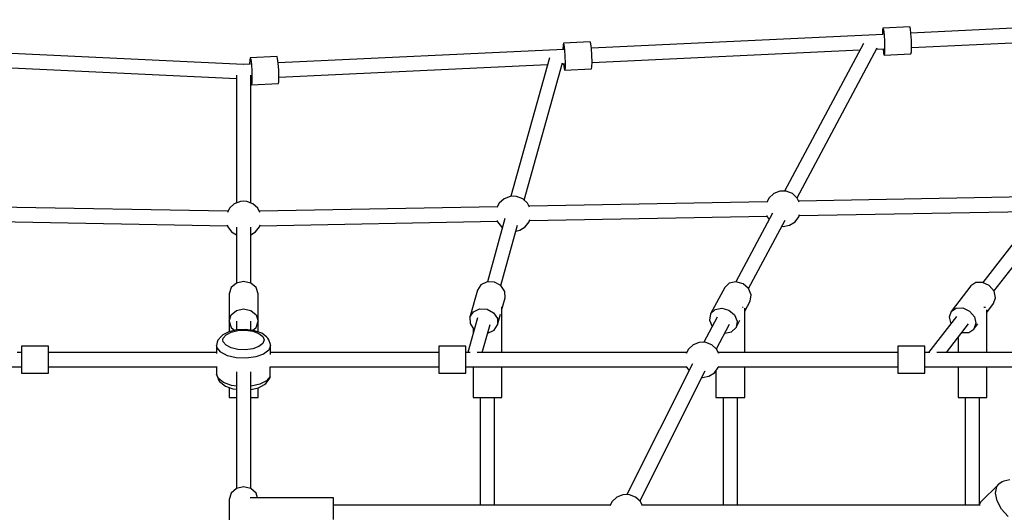
# Model space of a CAD drawing. Units: millimetres. Extents: x 751 to 9295, y -2744 to 7190.
# Drawn here: x 3819 to 4914, y 4723 to 5271 of the extents above; entities that cross this region are included whole.
import ezdxf

# ---------------------------------------------------------------- set-up
doc = ezdxf.new("R2010")
doc.units = ezdxf.units.MM

# ---------------------------------------------------------------- blocks, each defined once
blk = doc.blocks.new('216_JAPET')
for p, q in [((740.5, -1926.6), (710.6, -1928)), ((741.2, -1928.6), (740.5, -1926.6)), ((1059.4, -1918.6), (741.8, -1933.5)), ((711, -1935), (386.5, -1950.2)), ((710.2, -1930), (710.1, -1935)), ((710.6, -1928), (710.2, -1930)), ((710.6, -1928), (711.3, -1930)), ((711.3, -1930), (711.9, -1935.4)), ((711.9, -1935.4), (712.4, -1942.9)), ((741.8, -1934), (741.2, -1928.6)), ((742.3, -1941.5), (741.8, -1934)), ((742.5, -1949.5), (1034.9, -1935.8)), ((355, -1946.7), (354.8, -1951.7)), ((355.4, -1944.7), (355, -1946.7)), ((385.3, -1943.3), (355.4, -1944.7)), ((355.4, -1944.7), (356.1, -1946.7)), ((356.1, -1946.7), (356.7, -1952.1)), ((385.9, -1945.3), (385.3, -1943.3)), ((386.6, -1950.7), (385.9, -1945.3)), ((689, -1945), (601.1, -2109.3)), ((712.4, -1942.9), (712.6, -1950.4)), ((742.5, -1949), (742.3, -1941.5)), ((-0.1, -1968.4), (-356, -1951.7)), ((355.8, -1951.7), (38.3, -1966.6)), ((356.7, -1952.1), (357.2, -1959.6)), ((387.1, -1958.2), (386.6, -1950.7)), ((387.3, -1965.7), (387.1, -1958.2)), ((387.3, -1966.2), (685.1, -1952.2)), ((615.2, -2116.8), (704.4, -1950)), ((703.7, -1951.3), (711.7, -1951)), ((710.8, -1951), (711.4, -1956)), ((711.4, -1956), (712, -1958)), ((712.5, -1955.9), (712, -1958)), ((712, -1958), (741.9, -1956.6)), ((712.6, -1950.4), (712.5, -1955.9)), ((741.9, -1956.6), (742.4, -1954.5)), ((742.4, -1954.5), (742.5, -1949)), ((-338, -1968.5), (-8.1, -1984)), ((7.5, -1968), (-0.1, -1968.4)), ((-0.1, -1969.6), (-0.1, -1969.6)), ((-0.1, -1969.6), (-0.1, -1969.6)), ((-0.1, -1969.7), (-0.1, -1969.7)), ((-0.1, -1969.7), (-0.1, -1969.7)), ((-0.1, -1969.7), (-0.1, -1969.7)), ((-0.1, -1969.7), (-0.1, -1969.7)), ((6.7, -1963.1), (6.6, -1968.1)), ((7.2, -1961), (6.7, -1963.1)), ((37.1, -1959.6), (7.2, -1961)), ((7.2, -1961), (7.8, -1963)), ((7.8, -1963), (8.5, -1968.5)), ((8.5, -1968.5), (9, -1976)), ((37.7, -1961.6), (37.1, -1959.6)), ((38.4, -1967.1), (37.7, -1961.6)), ((38.9, -1974.6), (38.4, -1967.1)), ((39, -1982.6), (337.8, -1968.5)), ((339.8, -1961.1), (297.1, -2115)), ((312, -2119.4), (354.4, -1966.7)), ((354.1, -1967.8), (356.5, -1967.6)), ((355.6, -1967.7), (356.2, -1972.7)), ((357.2, -1959.6), (357.4, -1967.1)), ((357.4, -1967.1), (357.3, -1972.6)), ((387.2, -1971.2), (387.3, -1965.7)), ((-8.1, -1980.3), (-8.1, -2122.4)), ((7.9, -2122.4), (7.9, -1980.3)), ((9, -1976), (9.2, -1983.5)), ((39.1, -1982.1), (38.9, -1974.6)), ((356.2, -1972.7), (356.8, -1974.7)), ((357.3, -1972.6), (356.8, -1974.7)), ((356.8, -1974.7), (386.7, -1973.3)), ((386.7, -1973.3), (387.2, -1971.2)), ((7.9, -1984), (8.2, -1984)), ((7.9, -1988.7), (7.9, -1989)), ((7.9, -1989), (8.6, -1991)), ((9, -1989), (8.6, -1991)), ((8.6, -1991), (38.5, -1989.6)), ((9.2, -1983.5), (9, -1989)), ((38.5, -1989.6), (38.9, -1987.6)), ((38.9, -1987.6), (39.1, -1982.1)), ((589.3, -2112.1), (584, -2117)), ((596.1, -2109.5), (589.3, -2112.1)), ((599.7, -2109.2), (596.1, -2109.5)), ((603.3, -2109.5), (599.7, -2109.2)), ((610, -2112.1), (603.3, -2109.5)), ((615.4, -2117), (610, -2112.1)), ((-10.5, -2123.3), (-15.8, -2128.2)), ((-3.7, -2120.7), (-10.5, -2123.3)), ((-0.1, -2120.4), (-3.7, -2120.7)), ((3.5, -2120.7), (-0.1, -2120.4)), ((10.3, -2123.3), (3.5, -2120.7)), ((15.6, -2128.2), (10.3, -2123.3)), ((284.1, -2122.6), (281.6, -2127.6)), ((289.4, -2117.7), (284.1, -2122.6)), ((296.2, -2115.1), (289.4, -2117.7)), ((299.8, -2114.8), (296.2, -2115.1)), ((303.4, -2115.1), (299.8, -2114.8)), ((310.2, -2117.7), (303.4, -2115.1)), ((315.5, -2122.6), (310.2, -2117.7)), ((317.9, -2127.3), (315.5, -2122.6)), ((581.9, -2121.2), (317.3, -2126.1)), ((584, -2117), (581.5, -2122)), ((617.7, -2121.7), (615.4, -2117)), ((881.8, -2115.6), (617.2, -2120.5)), ((-17.6, -2131.7), (-282.2, -2126.8)), ((-15.8, -2128.2), (-18.1, -2132.9)), ((18, -2132.9), (15.6, -2128.2)), ((282, -2126.8), (17.4, -2131.7)), ((588, -2133.8), (547.3, -2210.1)), ((617.6, -2136.5), (881.8, -2131.6)), ((886.3, -2127.5), (821.7, -2210.9)), ((-282.2, -2142.8), (-18, -2147.7)), ((17.9, -2147.7), (282, -2142.8)), ((290.3, -2139.8), (270.9, -2210.2)), ((281.8, -2142), (282.2, -2143.3)), ((282.2, -2143.3), (286.5, -2149)), ((313.1, -2149), (317.4, -2143.3)), ((317.4, -2143.3), (318.1, -2141)), ((317.7, -2142.1), (581.9, -2137.2)), ((561.4, -2217.7), (601.9, -2141.7)), ((581.7, -2136.4), (582, -2137.7)), ((582, -2137.7), (584.3, -2140.7)), ((606.8, -2147.2), (613, -2143.4)), ((613, -2143.4), (617.3, -2137.7)), ((617.3, -2137.7), (618, -2135.4)), ((834.2, -2220.6), (899.7, -2136.1)), ((-18.4, -2146.6), (-17.7, -2148.9)), ((-17.7, -2148.9), (-13.4, -2154.6)), ((-13.4, -2154.6), (-8.1, -2157.9)), ((-8.1, -2149.3), (-8.1, -2211.6)), ((7.9, -2211.6), (7.9, -2149.3)), ((7.9, -2157.9), (13.2, -2154.6)), ((13.2, -2154.6), (17.5, -2148.9)), ((17.5, -2148.9), (18.2, -2146.6)), ((285.8, -2214.3), (304.3, -2147.3)), ((286.5, -2149), (287.6, -2149.7)), ((302.5, -2153.7), (306.9, -2152.8)), ((306.9, -2152.8), (313.1, -2149)), ((598.4, -2148.3), (599.7, -2148.6)), ((599.7, -2148.6), (606.8, -2147.2)), ((-0.1, -2209.7), (-8.1, -2211.6)), ((7.9, -2211.6), (-0.1, -2209.7)), ((270.6, -2210.2), (263.6, -2213.4)), ((278.8, -2210.5), (270.6, -2210.2)), ((286, -2214.4), (278.8, -2210.5)), ((547.3, -2210.1), (539.8, -2211.7)), ((555.2, -2212.3), (547.3, -2210.1)), ((814.1, -2211), (808.5, -2214.8)), ((821.6, -2210.9), (814.1, -2211)), ((829, -2214.4), (821.6, -2210.9)), ((-14, -2216.6), (-16.1, -2223.5)), ((-8.1, -2211.6), (-14, -2216.6)), ((13.8, -2216.6), (7.9, -2211.6)), ((15.9, -2223.5), (13.8, -2216.6)), ((259.8, -2219.4), (251.5, -2249.5)), ((263.6, -2213.4), (259.8, -2219.4)), ((290.4, -2220.8), (286, -2214.4)), ((290.6, -2227.9), (290.4, -2220.8)), ((534.8, -2216.5), (519.1, -2245.9)), ((539.8, -2211.7), (534.8, -2216.5)), ((561.4, -2217.7), (555.2, -2212.3)), ((564.3, -2224.7), (561.4, -2217.7)), ((808.5, -2214.8), (786.6, -2243.1)), ((834.3, -2220.7), (829, -2214.4)), ((836, -2228), (834.3, -2220.7)), ((-16.1, -2223.5), (-16.1, -2253.9)), ((15.9, -2253.9), (15.9, -2223.5)), ((287, -2240.9), (290.6, -2227.9)), ((557.1, -2242.7), (563, -2231.6)), ((563, -2231.6), (564.3, -2224.7)), ((833.8, -2234.4), (836, -2228)), ((-14, -2247), (-8.1, -2242)), ((-8.1, -2242), (-0.1, -2240.1)), ((-0.1, -2240.1), (7.9, -2242)), ((7.9, -2242), (13.8, -2247)), ((251.5, -2249.5), (255.3, -2243.5)), ((255.3, -2243.5), (262.3, -2240.2)), ((262.3, -2240.2), (270.5, -2240.6)), ((270.5, -2240.6), (277.7, -2244.5)), ((287, -2238.7), (286.2, -2238.7)), ((287, -2288.9), (287, -2238.7)), ((519.1, -2245.9), (524.2, -2241)), ((524.2, -2241), (531.6, -2239.5)), ((531.6, -2239.5), (539.5, -2241.7)), ((539.5, -2241.7), (545.8, -2247)), ((554.9, -2238.7), (554.6, -2238.7)), ((555.2, -2238.7), (554.9, -2238.7)), ((557.1, -2288.9), (557.1, -2239.5)), ((786.6, -2243.1), (784.3, -2249.5)), ((786.6, -2243.1), (792.2, -2239.3)), ((792.2, -2239.3), (799.7, -2239.2)), ((799.7, -2239.2), (807.1, -2242.7)), ((807.1, -2242.7), (812.4, -2249)), ((824, -2238.7), (823, -2238.7)), ((824.8, -2238.7), (824, -2238.7)), ((826.2, -2244.2), (833.8, -2234.4)), ((826.2, -2288.9), (826.2, -2241.5)), ((-16.1, -2253.9), (-14, -2247)), ((-16.1, -2253.9), (-14, -2260.8)), ((-16.1, -2253.9), (-16.1, -2265.7)), ((-8.1, -2253.9), (-8.1, -2263.8)), ((7.9, -2264), (7.9, -2253.9)), ((13.8, -2247), (15.9, -2253.9)), ((13.8, -2260.8), (15.9, -2253.9)), ((15.9, -2265.9), (15.9, -2253.9)), ((259.9, -2250.1), (249.2, -2288.9)), ((251.5, -2249.5), (251.7, -2256.7)), ((277.7, -2244.5), (282.1, -2250.9)), ((282.1, -2250.9), (282.3, -2258)), ((282.3, -2258), (285.6, -2246.2)), ((526.3, -2249.4), (511.5, -2277.3)), ((519.1, -2245.9), (517.9, -2252.8)), ((517.9, -2252.8), (520.8, -2259.8)), ((545.8, -2247), (548.6, -2254)), ((547.4, -2260.9), (551.7, -2252.9)), ((548.6, -2254), (547.4, -2260.9)), ((792.4, -2248.7), (761.4, -2288.9)), ((784.3, -2249.5), (786.1, -2256.8)), ((812.4, -2249), (814.1, -2256.3)), ((-16.5, -2265.8), (-23.2, -2269.3)), ((-7.5, -2263.7), (-16.5, -2265.8)), ((-14, -2260.8), (-10, -2264.3)), ((-14, -2266.1), (-6.4, -2264.4)), ((2.4, -2263.3), (-7.5, -2263.7)), ((-6.4, -2264.4), (2, -2264)), ((2, -2264), (10.2, -2265.1)), ((12, -2264.6), (2.4, -2263.3)), ((9.8, -2264.2), (13.8, -2260.8)), ((10.2, -2265.1), (16.9, -2267.5)), ((20, -2267.4), (12, -2264.6)), ((251.7, -2256.7), (256, -2263.1)), ((255, -2261.6), (255, -2267.6)), ((256, -2263.1), (256.3, -2263.2)), ((265.2, -2288.9), (273.9, -2257.5)), ((271.4, -2267.3), (278.4, -2264.1)), ((278.4, -2264.1), (282.3, -2258)), ((520.8, -2259.8), (520.8, -2259.8)), ((525.6, -2284.8), (540.2, -2257.4)), ((534.9, -2267.3), (542.4, -2265.8)), ((542.4, -2265.8), (547.4, -2260.9)), ((781.4, -2288.9), (806, -2257)), ((786.1, -2256.8), (786.1, -2256.8)), ((806.3, -2266.4), (811.9, -2262.7)), ((814.1, -2256.3), (811.9, -2262.7)), ((811.9, -2262.7), (816.3, -2257)), ((-28.6, -2275.2), (-29.5, -2277.3)), ((-24.7, -2270.5), (-28.6, -2275.2)), ((-23.2, -2269.3), (-24.7, -2270.5)), ((-23.1, -2274.8), (-22.7, -2272.8)), ((-22.7, -2276.8), (-23.1, -2274.8)), ((-22.7, -2272.8), (-19.7, -2269.1)), ((-19.7, -2280.6), (-22.7, -2276.8)), ((-19.7, -2269.1), (-14, -2266.1)), ((16.9, -2267.5), (21.3, -2270.9)), ((25.3, -2271.4), (20, -2267.4)), ((21.3, -2270.9), (22.9, -2274.8)), ((22.9, -2274.8), (21.3, -2278.8)), ((26.9, -2272.8), (25.3, -2271.4)), ((27.8, -2274.8), (26.9, -2272.8)), ((29.8, -2279.9), (27.8, -2274.8)), ((271.2, -2267.3), (271.4, -2267.3)), ((534.9, -2267.3), (534.9, -2267.3)), ((794.2, -2272.4), (794.2, -2288.9)), ((798.7, -2266.6), (806.3, -2266.4)), ((798.7, -2266.5), (798.7, -2266.6)), ((-247.2, -2281.9), (-247.2, -2283.9)), ((-217.2, -2281.9), (-247.2, -2281.9)), ((-247.2, -2283.9), (-247.2, -2289.4)), ((-217.2, -2283.9), (-217.2, -2281.9)), ((-217.2, -2289.4), (-217.2, -2283.9)), ((-29.5, -2277.3), (-30.1, -2281)), ((-29.6, -2283.6), (-30.1, -2281)), ((-30.1, -2281), (-30.1, -2289.9)), ((-25.6, -2288.5), (-29.6, -2283.6)), ((-14, -2283.5), (-19.7, -2280.6)), ((-6.4, -2285.3), (-14, -2283.5)), ((2, -2285.7), (-6.4, -2285.3)), ((10.2, -2284.6), (2, -2285.7)), ((16.9, -2282.2), (10.2, -2284.6)), ((21.3, -2278.8), (16.9, -2282.2)), ((27.9, -2286.1), (22.1, -2290.6)), ((29.9, -2281), (27.9, -2286.1)), ((29.9, -2281), (29.8, -2279.9)), ((29.8, -2290.9), (29.9, -2281)), ((247, -2281.9), (217, -2281.9)), ((217, -2281.9), (217, -2283.9)), ((217, -2283.9), (217, -2289.4)), ((247, -2283.9), (247, -2281.9)), ((247, -2289.4), (247, -2283.9)), ((494.4, -2285), (492, -2289.8)), ((499.7, -2280.1), (494.4, -2285)), ((506.5, -2277.5), (499.7, -2280.1)), ((510.1, -2277.2), (506.5, -2277.5)), ((513.7, -2277.5), (510.1, -2277.2)), ((520.5, -2280.1), (513.7, -2277.5)), ((525.8, -2285), (520.5, -2280.1)), ((528.2, -2289.8), (525.8, -2285)), ((757.2, -2281.9), (727.2, -2281.9)), ((727.2, -2281.9), (727.2, -2283.9)), ((727.2, -2283.9), (727.2, -2289.4)), ((757.2, -2283.9), (757.2, -2281.9)), ((757.2, -2289.4), (757.2, -2283.9)), ((-247.2, -2288.9), (-251.9, -2288.9)), ((-247.2, -2289.4), (-247.2, -2296.9)), ((-247.2, -2296.9), (-247.2, -2304.4)), ((-30.1, -2288.9), (-217.2, -2288.9)), ((-217.2, -2296.9), (-217.2, -2289.4)), ((-217.2, -2304.4), (-217.2, -2296.9)), ((-18.2, -2292.3), (-25.6, -2288.5)), ((-8.3, -2294.7), (-18.2, -2292.3)), ((2.7, -2295.1), (-8.3, -2294.7)), ((13.3, -2293.7), (2.7, -2295.1)), ((22.1, -2290.6), (13.3, -2293.7)), ((217, -2288.9), (29.8, -2288.9)), ((217, -2289.4), (217, -2296.9)), ((217, -2296.9), (217, -2304.4)), ((251.7, -2288.9), (247, -2288.9)), ((247, -2296.9), (247, -2289.4)), ((247, -2304.4), (247, -2296.9)), ((492.4, -2288.9), (259.5, -2288.9)), ((727.2, -2288.9), (527.7, -2288.9)), ((727.2, -2289.4), (727.2, -2296.9)), ((727.2, -2296.9), (727.2, -2304.4)), ((762.9, -2288.9), (757.2, -2288.9)), ((757.2, -2296.9), (757.2, -2289.4)), ((757.2, -2304.4), (757.2, -2296.9)), ((764.3, -2289.9), (764.4, -2289.8)), ((764.4, -2289.8), (764.5, -2289.9)), ((988.5, -2288.9), (770.8, -2288.9)), ((-480.6, -2304.9), (-247.2, -2304.9)), ((-247.2, -2304.4), (-247.2, -2309.8)), ((-247.2, -2309.8), (-247.2, -2311.9)), ((-217.2, -2309.8), (-217.2, -2304.4)), ((-217.2, -2304.9), (-29.5, -2304.9)), ((-217.2, -2311.9), (-217.2, -2309.8)), ((-30.1, -2304.9), (-30.1, -2312.7)), ((29.4, -2315.3), (29.5, -2304.8)), ((29.5, -2304.9), (217, -2304.9)), ((217, -2304.4), (217, -2309.8)), ((217, -2309.8), (217, -2311.9)), ((247, -2309.8), (247, -2304.4)), ((247, -2304.9), (492.2, -2304.9)), ((247, -2311.9), (247, -2309.8)), ((255, -2304.9), (255, -2338.7)), ((287, -2338.7), (287, -2304.9)), ((499, -2301.2), (426.1, -2446.9)), ((440.4, -2454.1), (512.9, -2309.2)), ((492, -2303.9), (492.5, -2305.6)), ((492.5, -2305.6), (495.1, -2309.1)), ((523.4, -2311.4), (527.7, -2305.6)), ((525.1, -2309.1), (525.1, -2338.7)), ((527.7, -2305.6), (528.2, -2303.9)), ((527.9, -2304.9), (727.2, -2304.9)), ((557.1, -2338.7), (557.1, -2304.9)), ((727.2, -2304.4), (727.2, -2309.8)), ((727.2, -2309.8), (727.2, -2311.9)), ((757.2, -2309.8), (757.2, -2304.4)), ((757.2, -2304.9), (985.3, -2304.9)), ((757.2, -2311.9), (757.2, -2309.8)), ((794.2, -2304.9), (794.2, -2338.7)), ((826.2, -2338.7), (826.2, -2304.9)), ((-247.2, -2311.9), (-217.2, -2311.9)), ((-28.1, -2317.8), (-30.1, -2312.7)), ((-30.1, -2312.7), (-30, -2313.8)), ((-30, -2313.8), (-28, -2319)), ((-22.3, -2322.3), (-28.1, -2317.8)), ((-28, -2319), (-27.1, -2320.9)), ((-8.1, -2310.4), (-8.1, -2440.1)), ((7.9, -2440.1), (7.9, -2310.4)), ((25.4, -2320.2), (18, -2324)), ((24.5, -2323.2), (28.4, -2318.5)), ((29.4, -2315.3), (25.4, -2320.2)), ((28.4, -2318.5), (29.3, -2316.4)), ((29.3, -2316.4), (29.4, -2315.3)), ((217, -2311.9), (247, -2311.9)), ((509.2, -2316.4), (510.1, -2316.6)), ((510.1, -2316.6), (517.2, -2315.2)), ((517.2, -2315.2), (523.4, -2311.4)), ((727.2, -2311.9), (757.2, -2311.9)), ((-27.1, -2320.9), (-25.5, -2322.3)), ((-25.5, -2322.3), (-20.2, -2326.3)), ((-13.5, -2325.4), (-22.3, -2322.3)), ((-20.2, -2326.3), (-12.2, -2329.2)), ((-16.1, -2327.8), (-16.1, -2338.7)), ((-8.1, -2326.1), (-13.5, -2325.4)), ((-12.2, -2329.2), (-8.1, -2329.7)), ((8.1, -2326.4), (7.9, -2326.4)), ((7.9, -2329.9), (16.3, -2327.9)), ((18, -2324), (8.1, -2326.4)), ((15.9, -2338.7), (15.9, -2328)), ((16.3, -2327.9), (23, -2324.4)), ((23, -2324.4), (24.5, -2323.2)), ((-16.1, -2338.7), (-14, -2338.7)), ((-14, -2338.7), (-8.1, -2338.7)), ((-8.1, -2338.7), (-8.1, -2440.1)), ((7.9, -2338.7), (13.8, -2338.7)), ((13.8, -2338.7), (15.9, -2338.7)), ((255, -2338.7), (257.2, -2338.7)), ((257.2, -2338.7), (263, -2338.7)), ((263, -2338.7), (263, -2458.5)), ((263, -2338.7), (271, -2338.7)), ((271, -2338.7), (279, -2338.7)), ((279, -2458.5), (279, -2338.7)), ((279, -2338.7), (284.9, -2338.7)), ((284.9, -2338.7), (287, -2338.7)), ((525.1, -2338.7), (527.2, -2338.7)), ((527.2, -2338.7), (533.1, -2338.7)), ((533.1, -2338.7), (533.1, -2458.5)), ((533.1, -2338.7), (541.1, -2338.7)), ((541.1, -2338.7), (549.1, -2338.7)), ((549.1, -2458.5), (549.1, -2338.7)), ((549.1, -2338.7), (554.9, -2338.7)), ((554.9, -2338.7), (557.1, -2338.7)), ((794.2, -2338.7), (796.3, -2338.7)), ((796.3, -2338.7), (802.2, -2338.7)), ((802.2, -2338.7), (802.2, -2458.5)), ((802.2, -2338.7), (810.2, -2338.7)), ((810.2, -2338.7), (818.2, -2338.7)), ((818.2, -2457.1), (818.2, -2338.7)), ((818.2, -2338.7), (824, -2338.7)), ((824, -2338.7), (826.2, -2338.7)), ((-8.1, -2440.1), (-14, -2445.3)), ((-0.1, -2438.2), (-8.1, -2440.1)), ((7.9, -2440.1), (-0.1, -2438.2)), ((13.8, -2445.3), (7.9, -2440.1)), ((839.5, -2435.2), (819.3, -2455.4)), ((836, -2445.1), (837.5, -2437.9)), ((837.5, -2437.9), (839.5, -2435.2)), ((843.1, -2432.5), (839.5, -2435.2)), ((845, -2431.9), (843.1, -2432.5)), ((851.9, -2430.4), (845, -2431.9)), ((-14, -2445.3), (-16.1, -2452.3)), ((99.9, -2450.5), (7, -2450.5)), ((15.4, -2450.5), (13.8, -2445.3)), ((99.9, -2452.7), (99.9, -2450.5)), ((414.9, -2449.8), (409.5, -2454.6)), ((421.6, -2447.2), (414.9, -2449.8)), ((425.3, -2446.8), (421.6, -2447.2)), ((428.9, -2447.2), (425.3, -2446.8)), ((435.6, -2449.8), (428.9, -2447.2)), ((441, -2454.6), (435.6, -2449.8)), ((837.7, -2453.8), (836, -2445.1)), ((-16.1, -2452.3), (-16.1, -2480.7)), ((99.9, -2458.5), (99.9, -2452.7)), ((407.6, -2458.5), (99.9, -2458.5)), ((99.9, -2466.5), (99.9, -2458.5)), ((409.5, -2454.6), (407.2, -2459.4)), ((443.4, -2459.4), (441, -2454.6)), ((818.8, -2458.5), (442.9, -2458.5)), ((818.6, -2456.2), (817.4, -2458.5)), ((817.6, -2458.5), (819.3, -2455.4)), ((819.3, -2455.4), (818.6, -2456.2)), ((842.6, -2462.9), (837.7, -2453.8)), ((849.9, -2471.1), (842.6, -2462.9)), ((99.9, -2474.5), (99.9, -2466.5))]:
    blk.add_line(p, q)

msp = doc.modelspace()

# ---------------------------------------------------------------- block references
msp.add_blockref('216_JAPET', (4067.9, 7189.6))

doc.saveas('drawing.dxf')
